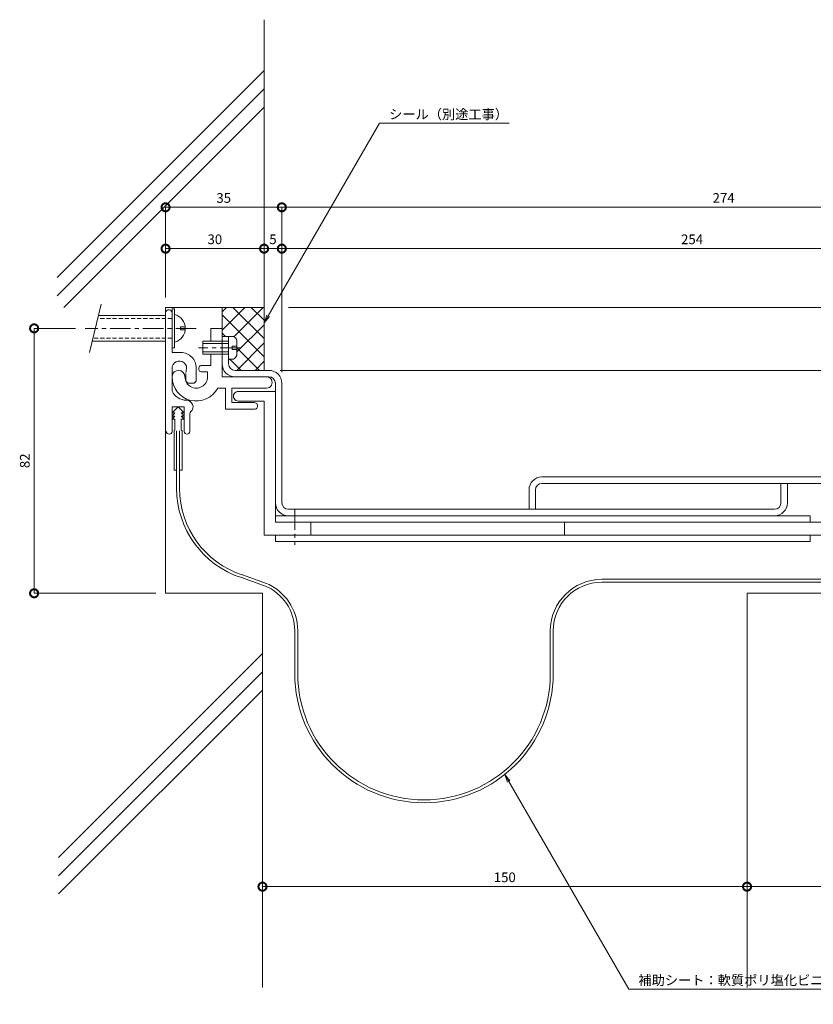
# Model space of a CAD drawing. Units: millimetres. Extents: x 1140 to 1583, y 506 to 811.
# Drawn here: x 1140 to 1386, y 506 to 811 of the extents above; entities that cross this region are included whole.
import ezdxf
from ezdxf import colors
from ezdxf.entities.mleader import LeaderData, LeaderLine
from ezdxf.math import Vec2, Vec3

# ---------------------------------------------------------------- set-up
doc = ezdxf.new("R2010")
doc.units = ezdxf.units.MM
doc.header["$LTSCALE"] = 0.2
doc.header["$PDMODE"] = 67
doc.linetypes.add('CENTER', pattern=[50.8, 31.75, -6.35, 6.35, -6.35])
doc.linetypes.add('HIDDEN', pattern=[9.525, 6.35, -3.175])
for name, color, linetype, lineweight in [('(KE)ねじ・ボルトナット・アンカーボルト', 2, 'Continuous', 13), ('(KE)フレーム(シート受・位置決め)', 2, 'Continuous', 13), ('(KE)ホルダー', 2, 'Continuous', 13), ('(KE)寸法', 7, 'Continuous', 9), ('(KE)文字', 7, 'Continuous', 13), ('(KE)本体(パネル・カバー・ジョイントPL)', 3, 'Continuous', 13), ('(KE)補助シート', 4, 'Continuous', 13), ('(KE)躯体', 6, 'Continuous', 13)]:
    doc.layers.add(name, color=color, linetype=linetype, lineweight=lineweight)
doc.styles.add('(K)文字_異尺度_H3.0-1.0', font='txt', dxfattribs={"height": 3})
doc.dimstyles.new('kaneso異尺度対応_H3.0(S5.0)', dxfattribs={"dimscale": 6, "dimtxt": 3, "dimasz": 5, "dimexe": 0, "dimexo": 3, "dimgap": 1, "dimtad": 1, "dimdec": 1, "dimdsep": 46, "dimtxsty": '(K)文字_異尺度_H3.0-1.0', "dimblk": 'DOTSMALL', "dimcen": 0, "dimclrt": 2, "dimadec": 0, "dimazin": 0, "dimtfac": 1, "dimtdec": 1, "dimtmove": 1, "dimatfit": 3, "dimldrblk": 'DOTSMALL', "dimfxl": 1, "dimtfill": 1, "dimlwd": 9, "dimlwe": 9, "dimarcsym": 0})

# ---------------------------------------------------------------- blocks, each defined once
blk = doc.blocks.new('_Open')
at = {"color": 0, "linetype": 'ByBlock', "lineweight": -2}
for p, q in [((-1, 0.17), (0, 0)), ((-1, -0.17), (0, 0)), ((0, 0), (-1, 0))]:
    blk.add_line(p, q, dxfattribs=at)
blk = doc.blocks.new('_DotSmall')
at = {"color": 0, "linetype": 'ByBlock', "const_width": 0.5}
blk.add_lwpolyline([(-0.0625, 0, 1), (0.0625, 0, 1)], format="xyb", close=True, dxfattribs=at)
blk = doc.blocks.new('*D15')
at = {"layer": '(KE)寸法', "color": 0, "lineweight": 9, "transparency": 16777216}
for p, q in [((1365.26, 630.24), (1365.26, 542.43)), ((1215.26, 606.76), (1215.26, 542.43)), ((1215.26, 542.43), (1365.26, 542.43))]:
    blk.add_line(p, q, dxfattribs=at)
at = {"layer": 'Defpoints', "color": 0, "transparency": 16777216}
for p in [(1365.26, 633.24), (1215.26, 609.76), (1365.26, 542.43)]:
    blk.add_point(p, dxfattribs=at)
at = {"layer": '(KE)寸法', "color": 0, "lineweight": 9, "transparency": 16777216, "xscale": 5, "yscale": 5, "zscale": 5, "rotation": 180}
blk.add_blockref('_DotSmall', (1215.26, 542.43), dxfattribs=at)
at = {"layer": '(KE)寸法', "color": 0, "lineweight": 9, "transparency": 16777216, "xscale": 5, "yscale": 5, "zscale": 5}
blk.add_blockref('_DotSmall', (1365.26, 542.43), dxfattribs=at)
at = {"layer": '(KE)寸法', "color": 2, "transparency": 16777216, "insert": (1290.26, 544.93), "char_height": 3, "attachment_point": 5, "style": '(K)文字_異尺度_H3.0-1.0', "bg_fill": 3, "box_fill_scale": 1.1, "bg_fill_color": 256, "bg_fill_true_color": 13158600, "bg_fill_transparency": 0}
blk.add_mtext('150', dxfattribs=at)
blk = doc.blocks.new('*D17')
at = {"layer": '(KE)寸法', "color": 0, "lineweight": 9, "transparency": 16777216}
for p, q in [((1220.7, 702.21), (1531.74, 702.21)), ((1531.74, 669.24), (1531.74, 702.21)), ((1474.26, 669.24), (1531.74, 669.24))]:
    blk.add_line(p, q, dxfattribs=at)
at = {"layer": 'Defpoints', "color": 0, "transparency": 16777216}
for p in [(1217.7, 702.21), (1531.74, 702.21), (1471.26, 669.24)]:
    blk.add_point(p, dxfattribs=at)
at = {"layer": '(KE)寸法', "color": 0, "lineweight": 9, "transparency": 16777216, "xscale": 5, "yscale": 5, "zscale": 5}
for p, rotation in [((1531.74, 702.21), 90), ((1531.74, 669.24), 270)]:
    blk.add_blockref('_DotSmall', p, dxfattribs=dict(at, rotation=rotation))
at = {"layer": '(KE)寸法', "color": 2, "transparency": 16777216, "insert": (1529.24, 685.72), "char_height": 3, "attachment_point": 5, "rotation": 90, "style": '(K)文字_異尺度_H3.0-1.0', "bg_fill": 3, "box_fill_scale": 1.1, "bg_fill_color": 256, "bg_fill_true_color": 13158600, "bg_fill_transparency": 0}
blk.add_mtext('33', dxfattribs=at)
blk = doc.blocks.new('*D18')
at = {"layer": '(KE)寸法', "color": 0, "lineweight": 9, "transparency": 16777216}
for p, q in [((1185.26, 724.74), (1185.26, 752.71)), ((1185.26, 752.71), (1221.24, 752.71)), ((1221.24, 701.67), (1221.24, 752.71))]:
    blk.add_line(p, q, dxfattribs=at)
at = {"layer": 'Defpoints', "color": 0, "transparency": 16777216}
for p in [(1221.24, 752.71), (1185.26, 721.74), (1221.24, 698.67)]:
    blk.add_point(p, dxfattribs=at)
at = {"layer": '(KE)寸法', "color": 0, "lineweight": 9, "transparency": 16777216, "xscale": 5, "yscale": 5, "zscale": 5, "rotation": 180}
blk.add_blockref('_DotSmall', (1185.26, 752.71), dxfattribs=at)
at = {"layer": '(KE)寸法', "color": 0, "lineweight": 9, "transparency": 16777216, "xscale": 5, "yscale": 5, "zscale": 5}
blk.add_blockref('_DotSmall', (1221.24, 752.71), dxfattribs=at)
at = {"layer": '(KE)寸法', "color": 2, "transparency": 16777216, "insert": (1203.25, 755.21), "char_height": 3, "attachment_point": 5, "style": '(K)文字_異尺度_H3.0-1.0', "bg_fill": 3, "box_fill_scale": 1.1, "bg_fill_color": 256, "bg_fill_true_color": 13158600, "bg_fill_transparency": 0}
blk.add_mtext('35', dxfattribs=at)
blk = doc.blocks.new('*D19')
at = {"layer": '(KE)寸法', "color": 0, "lineweight": 9, "transparency": 16777216}
for p, q in [((1221.24, 701.67), (1221.24, 752.71)), ((1221.24, 752.71), (1494.76, 752.71)), ((1494.76, 666.74), (1494.76, 752.71))]:
    blk.add_line(p, q, dxfattribs=at)
at = {"layer": 'Defpoints', "color": 0, "transparency": 16777216}
for p in [(1494.76, 752.71), (1221.24, 698.67), (1494.76, 663.74)]:
    blk.add_point(p, dxfattribs=at)
at = {"layer": '(KE)寸法', "color": 0, "lineweight": 9, "transparency": 16777216, "xscale": 5, "yscale": 5, "zscale": 5, "rotation": 180}
blk.add_blockref('_DotSmall', (1221.24, 752.71), dxfattribs=at)
at = {"layer": '(KE)寸法', "color": 0, "lineweight": 9, "transparency": 16777216, "xscale": 5, "yscale": 5, "zscale": 5}
blk.add_blockref('_DotSmall', (1494.76, 752.71), dxfattribs=at)
at = {"layer": '(KE)寸法', "color": 2, "transparency": 16777216, "insert": (1358, 755.21), "char_height": 3, "attachment_point": 5, "style": '(K)文字_異尺度_H3.0-1.0', "bg_fill": 3, "box_fill_scale": 1.1, "bg_fill_color": 256, "bg_fill_true_color": 13158600, "bg_fill_transparency": 0}
blk.add_mtext('274', dxfattribs=at)
blk = doc.blocks.new('*D20')
at = {"layer": '(KE)寸法', "color": 0, "lineweight": 9, "transparency": 16777216}
for p, q in [((1223.26, 721.74), (1531.74, 721.74)), ((1531.74, 702.21), (1531.74, 721.74)), ((1220.7, 702.21), (1531.74, 702.21))]:
    blk.add_line(p, q, dxfattribs=at)
at = {"layer": 'Defpoints', "color": 0, "transparency": 16777216}
for p in [(1220.26, 721.74), (1531.74, 721.74), (1217.7, 702.21)]:
    blk.add_point(p, dxfattribs=at)
at = {"layer": '(KE)寸法', "color": 0, "lineweight": 9, "transparency": 16777216, "xscale": 5, "yscale": 5, "zscale": 5}
for p, rotation in [((1531.74, 721.74), 90), ((1531.74, 702.21), 270)]:
    blk.add_blockref('_DotSmall', p, dxfattribs=dict(at, rotation=rotation))
at = {"layer": '(KE)寸法', "color": 2, "transparency": 16777216, "insert": (1529.24, 711.98), "char_height": 3, "attachment_point": 5, "rotation": 90, "style": '(K)文字_異尺度_H3.0-1.0', "bg_fill": 3, "box_fill_scale": 1.1, "bg_fill_color": 256, "bg_fill_true_color": 13158600, "bg_fill_transparency": 0}
blk.add_mtext('20', dxfattribs=at)
blk = doc.blocks.new('*D21')
at = {"layer": '(KE)寸法', "color": 0, "lineweight": 9, "transparency": 16777216}
for p, q in [((1185.26, 724.74), (1185.26, 739.91)), ((1185.26, 739.91), (1215.76, 739.91)), ((1215.76, 724.74), (1215.76, 739.91))]:
    blk.add_line(p, q, dxfattribs=at)
at = {"layer": 'Defpoints', "color": 0, "transparency": 16777216}
for p in [(1215.76, 739.91), (1185.26, 721.74), (1215.76, 721.74)]:
    blk.add_point(p, dxfattribs=at)
at = {"layer": '(KE)寸法', "color": 0, "lineweight": 9, "transparency": 16777216, "xscale": 5, "yscale": 5, "zscale": 5, "rotation": 180}
blk.add_blockref('_DotSmall', (1185.26, 739.91), dxfattribs=at)
at = {"layer": '(KE)寸法', "color": 0, "lineweight": 9, "transparency": 16777216, "xscale": 5, "yscale": 5, "zscale": 5}
blk.add_blockref('_DotSmall', (1215.76, 739.91), dxfattribs=at)
at = {"layer": '(KE)寸法', "color": 2, "transparency": 16777216, "insert": (1200.51, 742.41), "char_height": 3, "attachment_point": 5, "style": '(K)文字_異尺度_H3.0-1.0', "bg_fill": 3, "box_fill_scale": 1.1, "bg_fill_color": 256, "bg_fill_true_color": 13158600, "bg_fill_transparency": 0}
blk.add_mtext('30', dxfattribs=at)
blk = doc.blocks.new('*D8')
at = {"layer": '(KE)寸法', "color": 0, "lineweight": 9, "transparency": 16777216}
for p, q in [((1215.76, 724.74), (1215.76, 739.91)), ((1215.76, 739.91), (1221.24, 739.91)), ((1221.24, 701.67), (1221.24, 739.91))]:
    blk.add_line(p, q, dxfattribs=at)
at = {"layer": 'Defpoints', "color": 0, "transparency": 16777216}
for p in [(1221.24, 739.91), (1215.76, 721.74), (1221.24, 698.67)]:
    blk.add_point(p, dxfattribs=at)
at = {"layer": '(KE)寸法', "color": 0, "lineweight": 9, "transparency": 16777216, "xscale": 5, "yscale": 5, "zscale": 5, "rotation": 180}
blk.add_blockref('_DotSmall', (1215.76, 739.91), dxfattribs=at)
at = {"layer": '(KE)寸法', "color": 0, "lineweight": 9, "transparency": 16777216, "xscale": 5, "yscale": 5, "zscale": 5}
blk.add_blockref('_DotSmall', (1221.24, 739.91), dxfattribs=at)
at = {"layer": '(KE)寸法', "color": 2, "transparency": 16777216, "insert": (1218.5, 742.41), "char_height": 3, "attachment_point": 5, "style": '(K)文字_異尺度_H3.0-1.0', "bg_fill": 3, "box_fill_scale": 1.1, "bg_fill_color": 256, "bg_fill_true_color": 13158600, "bg_fill_transparency": 0}
blk.add_mtext('5', dxfattribs=at)
blk = doc.blocks.new('*D9')
at = {"layer": '(KE)寸法', "color": 0, "lineweight": 9, "transparency": 16777216}
for p, q in [((1221.24, 701.67), (1221.24, 739.91)), ((1221.24, 739.91), (1475.24, 739.91)), ((1475.24, 668.67), (1475.24, 739.91))]:
    blk.add_line(p, q, dxfattribs=at)
at = {"layer": 'Defpoints', "color": 0, "transparency": 16777216}
for p in [(1475.24, 739.91), (1221.24, 698.67), (1475.24, 665.67)]:
    blk.add_point(p, dxfattribs=at)
at = {"layer": '(KE)寸法', "color": 0, "lineweight": 9, "transparency": 16777216, "xscale": 5, "yscale": 5, "zscale": 5, "rotation": 180}
blk.add_blockref('_DotSmall', (1221.24, 739.91), dxfattribs=at)
at = {"layer": '(KE)寸法', "color": 0, "lineweight": 9, "transparency": 16777216, "xscale": 5, "yscale": 5, "zscale": 5}
blk.add_blockref('_DotSmall', (1475.24, 739.91), dxfattribs=at)
at = {"layer": '(KE)寸法', "color": 2, "transparency": 16777216, "insert": (1348.24, 742.41), "char_height": 3, "attachment_point": 5, "style": '(K)文字_異尺度_H3.0-1.0', "bg_fill": 3, "box_fill_scale": 1.1, "bg_fill_color": 256, "bg_fill_true_color": 13158600, "bg_fill_transparency": 0}
blk.add_mtext('254', dxfattribs=at)
blk = doc.blocks.new('*D13')
at = {"layer": '(KE)寸法', "color": 0, "lineweight": 9, "transparency": 16777216}
for p, q in [((1157.39, 715.24), (1144.57, 715.24)), ((1144.57, 633.24), (1144.57, 715.24)), ((1182.26, 633.24), (1144.57, 633.24))]:
    blk.add_line(p, q, dxfattribs=at)
at = {"layer": 'Defpoints', "color": 0, "transparency": 16777216}
for p in [(1144.57, 715.24), (1160.39, 715.24), (1185.26, 633.24)]:
    blk.add_point(p, dxfattribs=at)
at = {"layer": '(KE)寸法', "color": 0, "lineweight": 9, "transparency": 16777216, "xscale": 5, "yscale": 5, "zscale": 5}
for p, rotation in [((1144.57, 715.24), 90), ((1144.57, 633.24), 270)]:
    blk.add_blockref('_DotSmall', p, dxfattribs=dict(at, rotation=rotation))
at = {"layer": '(KE)寸法', "color": 2, "transparency": 16777216, "insert": (1142.07, 674.24), "char_height": 3, "attachment_point": 5, "rotation": 90, "style": '(K)文字_異尺度_H3.0-1.0', "bg_fill": 3, "box_fill_scale": 1.1, "bg_fill_color": 256, "bg_fill_true_color": 13158600, "bg_fill_transparency": 0}
blk.add_mtext('82', dxfattribs=at)
blk = doc.blocks.new('*D14')
at = {"layer": '(KE)寸法', "color": 0, "lineweight": 9, "transparency": 16777216}
for p, q in [((1365.26, 630.24), (1365.26, 542.43)), ((1488.26, 605.36), (1488.26, 542.43)), ((1488.26, 542.43), (1365.26, 542.43))]:
    blk.add_line(p, q, dxfattribs=at)
at = {"layer": 'Defpoints', "color": 0, "transparency": 16777216}
for p in [(1365.26, 633.24), (1488.26, 608.36), (1365.26, 542.43)]:
    blk.add_point(p, dxfattribs=at)
at = {"layer": '(KE)寸法', "color": 0, "lineweight": 9, "transparency": 16777216, "xscale": 5, "yscale": 5, "zscale": 5, "rotation": 180}
blk.add_blockref('_DotSmall', (1365.26, 542.43), dxfattribs=at)
at = {"layer": '(KE)寸法', "color": 0, "lineweight": 9, "transparency": 16777216, "xscale": 5, "yscale": 5, "zscale": 5}
blk.add_blockref('_DotSmall', (1488.26, 542.43), dxfattribs=at)
at = {"layer": '(KE)寸法', "color": 2, "transparency": 16777216, "insert": (1426.76, 544.93), "char_height": 3, "attachment_point": 5, "style": '(K)文字_異尺度_H3.0-1.0', "bg_fill": 3, "box_fill_scale": 1.1, "bg_fill_color": 256, "bg_fill_true_color": 13158600, "bg_fill_transparency": 0}
blk.add_mtext('123', dxfattribs=at)

msp = doc.modelspace()

# ---------------------------------------------------------------- linework, layer by layer
at = {"layer": '(KE)ねじ・ボルトナット・アンカーボルト'}
for p, q in [((1165.31, 722.74), (1161.73, 707.74)), ((1187.26, 721.24), (1188.06, 721.24)), ((1187.26, 721.24), (1187.26, 709.24)), ((1188.06, 721.24), (1188.06, 709.24)), ((1185.26, 719.24), (1164.48, 719.24)), ((1189.86, 715.74), (1191.36, 715.74)), ((1189.86, 714.74), (1189.86, 715.74)), ((1189.86, 714.74), (1191.36, 714.74)), ((1185.26, 711.24), (1162.56, 711.24)), ((1196.76, 707.24), (1196.76, 711.24)), ((1196.76, 711.24), (1204.76, 711.24)), ((1196.76, 710.54), (1204.76, 710.54)), ((1204.76, 705.74), (1204.76, 712.74)), ((1204.76, 712.74), (1206.26, 712.74)), ((1207.36, 706.84), (1207.36, 711.63)), ((1188.06, 709.24), (1187.26, 709.24)), ((1204.76, 707.94), (1196.76, 707.94)), ((1204.76, 707.24), (1196.76, 707.24)), ((1207.36, 709.74), (1205.86, 709.74)), ((1205.86, 709.74), (1205.86, 708.74)), ((1205.86, 708.74), (1207.36, 708.74)), ((1204.76, 705.74), (1206.26, 705.74))]:
    msp.add_line(p, q, dxfattribs=at)
at = {"layer": '(KE)ねじ・ボルトナット・アンカーボルト', "linetype": 'HIDDEN'}
for p, q in [((1187.26, 718.24), (1164.24, 718.24)), ((1187.26, 712.24), (1162.8, 712.24))]:
    msp.add_line(p, q, dxfattribs=at)
at = {"layer": '(KE)ねじ・ボルトナット・アンカーボルト', "linetype": 'CENTER'}
for p, q in [((1194.76, 715.24), (1160.39, 715.24)), ((1208.52, 709.24), (1195.45, 709.24))]:
    msp.add_line(p, q, dxfattribs=at)
at = {"layer": '(KE)ねじ・ボルトナット・アンカーボルト'}
for centre, radius, start, end in [((1186.91, 715.24), 4.45, 284.9767, 75.0233), ((1204.76, 710.14), 3, 29.9264, 60.0738), ((1204.76, 708.34), 3, 299.9262, 330.0735)]:
    msp.add_arc(centre, radius, start, end, dxfattribs=at)
at = {"layer": '(KE)フレーム(シート受・位置決め)'}
for p, q in [((1187.26, 719.99), (1187.26, 707.74)), ((1202.76, 715.24), (1199.26, 715.24)), ((1199.26, 715.24), (1199.26, 711.24)), ((1202.76, 700.24), (1202.76, 715.24)), ((1187.26, 707.74), (1190.01, 707.74)), ((1199.26, 707.24), (1199.26, 703.74)), ((1187.26, 702.9), (1187.26, 695.81)), ((1191.51, 699.24), (1191.51, 701.24)), ((1194.76, 702.99), (1194.76, 699.24)), ((1199.26, 703.74), (1196.51, 703.74)), ((1196.51, 701.74), (1198.26, 701.74)), ((1198.26, 701.74), (1198.26, 700.24)), ((1193.76, 698.24), (1192.51, 698.24)), ((1202.76, 700.24), (1216.51, 700.24)), ((1203.76, 696.74), (1201.39, 696.74)), ((1203.76, 690.24), (1203.76, 696.74)), ((1216.51, 696.74), (1205.76, 696.74)), ((1205.76, 696.74), (1205.76, 692.24)), ((1205.76, 692.24), (1212.76, 692.24)), ((1191.01, 690.99), (1187.26, 690.99)), ((1187.26, 683.36), (1187.26, 690.99)), ((1191.01, 683.36), (1191.01, 690.99)), ((1212.76, 690.24), (1203.76, 690.24)), ((1192.76, 683.36), (1192.76, 688.75))]:
    msp.add_line(p, q, dxfattribs=at)
for centre, radius, start, end in [((1186.26, 719.99), 1, 359.9999, 173.1676), ((1190.01, 702.99), 4.75, 359.9999, 90), ((1189.52, 702.9), 2.25, 342.3701, 182.3705), ((1189.26, 700.24), 2, 359.9998, 174.4675), ((1194.76, 701.24), 3.25, 162.3705, 173.1676), ((1196.51, 702.74), 1, 89.9997, 270.0002), ((1194.76, 700.24), 7.5, 179.9996, 332.1821), ((1194.76, 700.24), 3.5, 179.9996, 0.0002), ((1192.51, 699.24), 1, 179.9997, 270), ((1193.76, 699.24), 1, 270, 0.0002), ((1216.51, 698.49), 1.75, 269.9999, 90.0002), ((1191.76, 697.99), 5, 205.8419, 270), ((1191.76, 690.99), 2, 311.8103, 90.0004), ((1212.76, 691.24), 1, 269.9999, 90.0002), ((1193.76, 688.75), 1, 131.8103, 180), ((1186.39, 683.36), 0.875, 180, 0), ((1191.89, 683.36), 0.875, 180, 360)]:
    msp.add_arc(centre, radius, start, end, dxfattribs=at)
at = {"layer": '(KE)ホルダー'}
for p, q in [((1219.26, 695.74), (1207.76, 695.74)), ((1219.26, 695.74), (1219.26, 655.24)), ((1207.76, 692.74), (1215.76, 692.74)), ((1215.76, 692.74), (1215.76, 651.24)), ((1384.76, 657.24), (1219.26, 657.24)), ((1384.76, 655.24), (1384.76, 657.24)), ((1458.76, 655.24), (1219.26, 655.24)), ((1230.26, 651.24), (1230.26, 655.24)), ((1308.76, 655.24), (1308.76, 651.24)), ((1215.76, 651.24), (1308.76, 651.24)), ((1219.26, 651.24), (1219.26, 649.24)), ((1384.76, 649.24), (1219.26, 649.24)), ((1308.76, 651.24), (1462.76, 651.24)), ((1384.76, 649.24), (1384.76, 651.24))]:
    msp.add_line(p, q, dxfattribs=at)
at = {"layer": '(KE)ホルダー', "linetype": 'CENTER'}
msp.add_line((1225.26, 659.24), (1225.26, 648.24), dxfattribs=at)
at = {"layer": '(KE)ホルダー'}
msp.add_arc((1207.76, 694.24), 1.5, 89.9997, 270.0002, dxfattribs=at)
at = {"layer": '(KE)本体(パネル・カバー・ジョイントPL)'}
for p, q in [((1202.76, 712.74), (1204.76, 712.74)), ((1202.76, 702.24), (1202.76, 707.24)), ((1204.76, 704.24), (1204.76, 707.24)), ((1206.76, 702.24), (1217.26, 702.24)), ((1217.26, 700.24), (1216.51, 700.24)), ((1219.26, 698.24), (1219.26, 695.74)), ((1221.26, 661.24), (1221.26, 698.24)), ((1301.76, 669.24), (1471.26, 669.24)), ((1297.76, 659.24), (1297.76, 665.24)), ((1299.76, 665.24), (1299.76, 659.24)), ((1471.26, 667.24), (1301.76, 667.24)), ((1375.76, 661.24), (1375.76, 667.24)), ((1377.76, 667.24), (1377.76, 661.24)), ((1373.76, 659.24), (1223.26, 659.24))]:
    msp.add_line(p, q, dxfattribs=at)
for centre, radius, start, end in [((1206.76, 704.24), 4, 180, 270), ((1206.76, 704.24), 2, 180, 270), ((1217.26, 698.24), 4, 0, 90), ((1217.26, 698.24), 2, 0, 90), ((1301.76, 665.24), 4, 90, 180), ((1301.76, 665.24), 2, 90, 180), ((1223.26, 661.24), 4, 180, 270), ((1223.26, 661.24), 2, 180, 270), ((1373.76, 661.24), 2, 270, 0), ((1373.76, 661.24), 4, 270, 0)]:
    msp.add_arc(centre, radius, start, end, dxfattribs=at)
at = {"layer": '(KE)補助シート'}
for p, q in [((1189.14, 690.99), (1187.26, 689.11)), ((1188.14, 689.11), (1187.26, 688.11)), ((1187.26, 689.11), (1188.14, 689.11)), ((1189.14, 690.99), (1191.01, 689.11)), ((1190.13, 689.11), (1191.01, 688.11)), ((1191.01, 689.11), (1190.13, 689.11)), ((1188.14, 688.11), (1187.26, 687.11)), ((1187.26, 688.11), (1188.14, 688.11)), ((1187.26, 687.11), (1188.14, 687.11)), ((1188.14, 687.11), (1188.14, 683.74)), ((1190.13, 688.11), (1191.01, 687.11)), ((1191.01, 688.11), (1190.13, 688.11)), ((1191.01, 687.11), (1190.13, 687.11)), ((1190.13, 687.11), (1190.13, 683.74)), ((1187.89, 683.49), (1187.89, 671.36)), ((1188.69, 683.49), (1188.69, 665.66)), ((1189.59, 683.49), (1189.59, 665.66)), ((1190.38, 683.49), (1190.38, 671.36)), ((1188.69, 671.36), (1187.89, 671.36)), ((1189.59, 671.36), (1190.38, 671.36)), ((1215.88, 635.57), (1208.73, 638.08)), ((1216.18, 636.42), (1209.02, 638.93)), ((1456.51, 637.56), (1320.26, 637.56)), ((1444.38, 636.66), (1320.26, 636.66)), ((1225.26, 621.66), (1225.26, 608.4)), ((1226.16, 621.66), (1226.16, 608.4)), ((1304.36, 621.66), (1304.36, 608.4)), ((1305.26, 621.66), (1305.26, 608.4))]:
    msp.add_line(p, q, dxfattribs=at)
for centre, radius, start, end in [((1188.14, 683.49), 0.25, 90, 180), ((1190.13, 683.49), 0.25, 0, 90), ((1217.69, 665.66), 29, 180, 252), ((1217.69, 665.66), 28.1, 180, 252), ((1320.26, 621.66), 15.9, 90, 180), ((1210.26, 621.66), 15, 0, 68), ((1210.26, 621.66), 15.9, 0, 68), ((1320.26, 621.66), 15, 90, 180), ((1265.26, 608.4), 40, 180, 0), ((1265.26, 608.4), 39.1, 180, 0)]:
    msp.add_arc(centre, radius, start, end, dxfattribs=at)
at = {"layer": '(KE)躯体'}
for p, q in [((1215.76, 702.24), (1215.76, 810.78)), ((1215.76, 795.05), (1151.66, 730.95)), ((1215.76, 789.39), (1151.66, 725.29)), ((1215.76, 783.73), (1153.77, 721.74)), ((1185.26, 721.74), (1185.26, 633.24)), ((1185.26, 721.74), (1215.76, 721.74)), ((1202.76, 715.24), (1202.76, 721.74)), ((1202.76, 714.69), (1209.81, 721.74)), ((1202.76, 720.34), (1204.16, 721.74)), ((1202.76, 719.45), (1215.76, 706.45)), ((1206.12, 721.74), (1215.76, 712.1)), ((1206.39, 712.66), (1215.47, 721.74)), ((1211.78, 721.74), (1215.76, 717.76)), ((1207.36, 707.97), (1215.76, 716.37)), ((1202.76, 713.79), (1203.81, 712.74)), ((1207.28, 702.24), (1215.76, 710.72)), ((1207.36, 709.19), (1214.31, 702.24)), ((1204.76, 705.37), (1205.13, 705.74)), ((1205.15, 705.74), (1208.66, 702.24)), ((1212.94, 702.24), (1215.76, 705.06)), ((1215.26, 633.24), (1185.26, 633.24)), ((1215.26, 633.24), (1215.26, 511.24)), ((1365.26, 633.24), (1365.26, 511.24)), ((1494.76, 633.24), (1365.26, 633.24)), ((1215.26, 614.58), (1152.16, 551.49)), ((1215.26, 608.93), (1152.16, 545.83)), ((1215.26, 603.27), (1152.16, 540.17))]:
    msp.add_line(p, q, dxfattribs=at)

# ---------------------------------------------------------------- next in the draw order: dimensions: what is measured, and where the dimension line sits
at = {"layer": '(KE)寸法'}
dim = msp.add_linear_dim(base=(1531.74, 702.21), p1=(1471.26, 669.24), p2=(1217.7, 702.21), angle=90, dimstyle='kaneso異尺度対応_H3.0(S5.0)', override={"dimscale": 0, "dimdec": 0, "dimlfac": 1, "dimtix": 0, "dimtofl": 1, "dimtmove": 1, "dimatfit": 3}, dxfattribs=at)
dim.commit()
dim.dimension.update_dxf_attribs({"geometry": '*D17', "text_midpoint": (1529.24, 685.72)})

# ---------------------------------------------------------------- next in the draw order: leaders
at = {"layer": '(KE)文字'}
ml = msp.add_multileader_mtext('Standard', dxfattribs=at)
ml.set_content('シール（別途工事）', color=256, style='(K)文字_異尺度_H3.0-1.0')
ml.set_leader_properties(linetype='ByLayer', lineweight=9)
ml.set_arrow_properties(name='OPEN')
ml.build(insert=Vec2(0, 0))
ml.multileader.update_dxf_attribs({"has_dogleg": 0, "text_left_attachment_type": 5, "text_right_attachment_type": 5, "arrow_head_size": 2.5})
ctx = ml.context
ctx.base_point, ctx.char_height, ctx.arrow_head_size, ctx.landing_gap_size, ctx.plane_origin = Vec3(1251.45, 778.73), 3, 2.5, 3, Vec3(1192.88, 677.28)
ctx.left_attachment, ctx.right_attachment = 5, 5
notes = []
notes.append((ctx, [(0, (1, 1, 0), (1243.45, 778.73), (1, 0), 8, [(0, [(1215.76, 716.92)], 0, [])])]))
ctx.mtext.insert, ctx.mtext.line_spacing_style, ctx.mtext.flow_direction = Vec3(1254.45, 783), 2, 5
ctx.mtext.has_bg_fill, ctx.mtext.bg_color, ctx.mtext.bg_scale_factor, ctx.mtext.bg_transparency, ctx.mtext.use_window_bg_color = 1, -1027028792, 1.5, 0, 1
ml = msp.add_multileader_mtext('Standard', dxfattribs=at)
ml.set_content('補助シート：軟質ポリ塩化ビニル\u3000t0.9', color=256, style='(K)文字_異尺度_H3.0-1.0')
ml.set_leader_properties(linetype='ByLayer', lineweight=9)
ml.set_arrow_properties(name='OPEN')
ml.build(insert=Vec2(0, 0))
ml.multileader.update_dxf_attribs({"has_dogleg": 0, "text_left_attachment_type": 5, "text_right_attachment_type": 5, "arrow_head_size": 2.5})
ctx = ml.context
ctx.base_point, ctx.char_height, ctx.arrow_head_size, ctx.landing_gap_size, ctx.plane_origin = Vec3(1328.62, 510.72), 3, 2.5, 3, Vec3(1289.84, 577.89)
ctx.left_attachment, ctx.right_attachment = 5, 5
notes.append((ctx, [(0, (1, 1, 0), (1320.62, 510.72), (1, 0), 8, [(0, [(1290.25, 577.17)], 0, [])])]))
ctx.mtext.insert, ctx.mtext.line_spacing_style, ctx.mtext.flow_direction = Vec3(1331.62, 514.96), 2, 5
ctx.mtext.has_bg_fill, ctx.mtext.bg_color, ctx.mtext.bg_scale_factor, ctx.mtext.bg_transparency, ctx.mtext.use_window_bg_color = 1, -1027028792, 1.5, 0, 1
for ctx, leaders in notes:
    for number, flags, end, landing, length, lines in leaders:
        leader = LeaderData()
        leader.index, (leader.has_last_leader_line, leader.has_dogleg_vector, leader.attachment_direction) = number, flags
        leader.last_leader_point, leader.dogleg_vector, leader.dogleg_length = Vec3(end), Vec3(landing), length
        for number, points, colour, breaks in lines:
            line = LeaderLine()
            line.index, line.vertices, line.color, line.breaks = number, Vec3.list(points), colors.encode_raw_color(colour), breaks
            leader.lines.append(line)
        ctx.leaders.append(leader)

# ---------------------------------------------------------------- next in the draw order: dimensions: what is measured, and where the dimension line sits
at = {"layer": '(KE)寸法'}
dim = msp.add_linear_dim(base=(1221.24, 752.71), p1=(1185.26, 721.74), p2=(1221.24, 698.67), text='35', dimstyle='kaneso異尺度対応_H3.0(S5.0)', override={"dimscale": 0, "dimlfac": 1, "dimtix": 0, "dimtofl": 1, "dimtmove": 1, "dimatfit": 3}, dxfattribs=at)
dim.commit()
dim.dimension.update_dxf_attribs({"geometry": '*D18', "text_midpoint": (1203.25, 755.21)})
dim = msp.add_linear_dim(base=(1365.26, 542.43), p1=(1215.26, 609.76), p2=(1365.26, 633.24), dimstyle='kaneso異尺度対応_H3.0(S5.0)', override={"dimscale": 0, "dimlfac": 1, "dimtix": 0, "dimtofl": 1, "dimtmove": 1, "dimatfit": 3}, dxfattribs=at)
dim.commit()
dim.dimension.update_dxf_attribs({"geometry": '*D15', "text_midpoint": (1290.26, 544.93)})

# ---------------------------------------------------------------- next in the draw order: dimensions: what is measured, and where the dimension line sits
dim = msp.add_linear_dim(base=(1494.76, 752.71), p1=(1221.24, 698.67), p2=(1494.76, 663.74), text='274', dimstyle='kaneso異尺度対応_H3.0(S5.0)', override={"dimscale": 0, "dimlfac": 1, "dimtix": 0, "dimtofl": 1, "dimtmove": 1, "dimatfit": 3}, dxfattribs=at)
dim.commit()
dim.dimension.update_dxf_attribs({"geometry": '*D19', "text_midpoint": (1358, 755.21)})
dim = msp.add_linear_dim(base=(1144.57, 715.24), p1=(1185.26, 633.24), p2=(1160.39, 715.24), angle=90, dimstyle='kaneso異尺度対応_H3.0(S5.0)', dxfattribs=at)
dim.commit()
dim.dimension.update_dxf_attribs({"geometry": '*D13', "text_midpoint": (1142.07, 674.24)})
dim = msp.add_linear_dim(base=(1365.26, 542.43), p1=(1488.26, 608.36), p2=(1365.26, 633.24), dimstyle='kaneso異尺度対応_H3.0(S5.0)', dxfattribs=at)
dim.commit()
dim.dimension.update_dxf_attribs({"geometry": '*D14', "text_midpoint": (1426.76, 544.93)})

# ---------------------------------------------------------------- next in the draw order: dimensions: what is measured, and where the dimension line sits
dim = msp.add_linear_dim(base=(1531.74, 721.74), p1=(1217.7, 702.21), p2=(1220.26, 721.74), angle=90, text='20', dimstyle='kaneso異尺度対応_H3.0(S5.0)', override={"dimscale": 0, "dimdec": 0}, dxfattribs=at)
dim.commit()
dim.dimension.update_dxf_attribs({"geometry": '*D20', "text_midpoint": (1529.24, 711.98)})

# ---------------------------------------------------------------- next in the draw order: dimensions: what is measured, and where the dimension line sits
dim = msp.add_linear_dim(base=(1215.76, 739.91), p1=(1185.26, 721.74), p2=(1215.76, 721.74), text='30', dimstyle='kaneso異尺度対応_H3.0(S5.0)', dxfattribs=at)
dim.commit()
dim.dimension.update_dxf_attribs({"geometry": '*D21', "text_midpoint": (1200.51, 742.41)})

# ---------------------------------------------------------------- next in the draw order: dimensions: what is measured, and where the dimension line sits
dim = msp.add_linear_dim(base=(1221.24, 739.91), p1=(1215.76, 721.74), p2=(1221.24, 698.67), text='5', dimstyle='kaneso異尺度対応_H3.0(S5.0)', dxfattribs=at)
dim.commit()
dim.dimension.update_dxf_attribs({"geometry": '*D8', "text_midpoint": (1218.5, 742.41)})

# ---------------------------------------------------------------- next in the draw order: dimensions: what is measured, and where the dimension line sits
dim = msp.add_linear_dim(base=(1475.24, 739.91), p1=(1221.24, 698.67), p2=(1475.24, 665.67), dimstyle='kaneso異尺度対応_H3.0(S5.0)', dxfattribs=at)
dim.commit()
dim.dimension.update_dxf_attribs({"geometry": '*D9', "text_midpoint": (1348.24, 742.41)})

doc.saveas('drawing.dxf')
